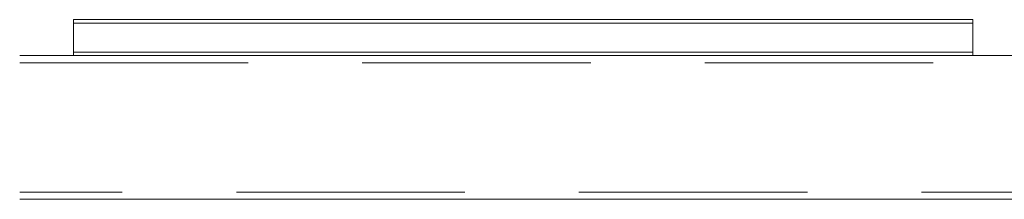
# Model space of a CAD drawing. Units: millimetres. Extents: x 63.1 to 129.6, y 157.1 to 233.2.
# Drawn here: x 80.6 to 86.1, y 219.5 to 220.5 of the extents above; entities that cross this region are included whole.
import ezdxf

# ---------------------------------------------------------------- set-up
doc = ezdxf.new("R2010")
doc.units = ezdxf.units.MM
doc.linetypes.add('HIDDEN', pattern=[1.905, 1.27, -0.635])

msp = doc.modelspace()

# ---------------------------------------------------------------- linework, layer by layer
at = {"color": 7, "linetype": 'Continuous', "lineweight": 15}
for p, q in [((85.9016, 220.5069), (80.9016, 220.5069)), ((80.9016, 220.3069), (80.9016, 220.5069)), ((85.9016, 220.4869), (80.9016, 220.4869)), ((85.9016, 220.4869), (85.9016, 220.5069)), ((85.9016, 220.3269), (85.9016, 220.4869)), ((85.9016, 220.3269), (80.9016, 220.3269)), ((85.9016, 220.3069), (85.9016, 220.3269)), ((85.9016, 220.3069), (80.6016, 220.3069)), ((85.9016, 220.3069), (89.5016, 220.3069)), ((92.6016, 219.5069), (80.6016, 219.5069))]:
    msp.add_line(p, q, dxfattribs=at)
at = {"color": 7, "linetype": 'HIDDEN', "lineweight": 0}
for p, q in [((85.9016, 220.4869), (80.9016, 220.4869)), ((85.9016, 220.3269), (80.9016, 220.3269)), ((80.6016, 220.2669), (92.6016, 220.2669)), ((92.6016, 219.5469), (80.6016, 219.5469))]:
    msp.add_line(p, q, dxfattribs=at)

doc.saveas('drawing.dxf')
